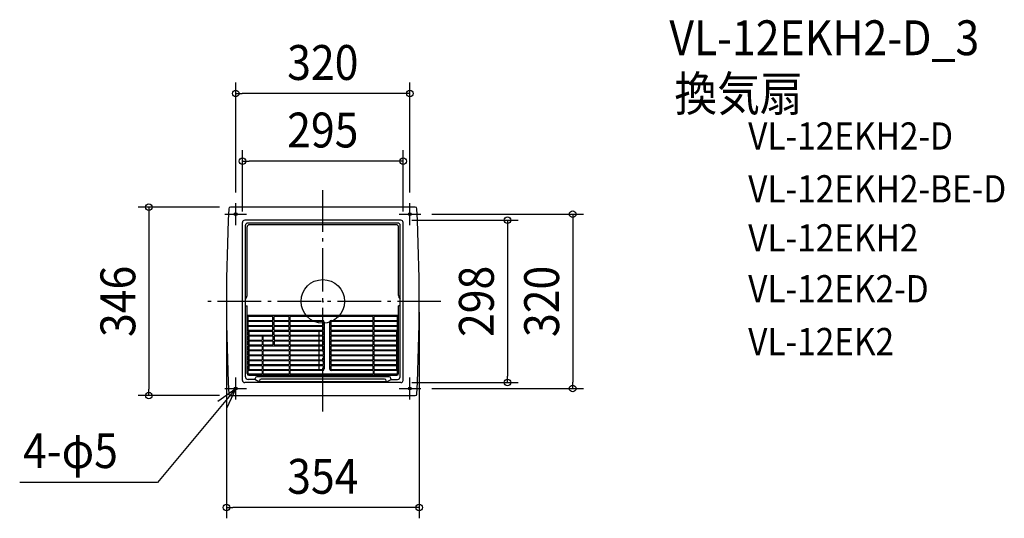
# Model space of a CAD drawing. Extents: x -557 to 1252, y -398 to 517.
import ezdxf
from ezdxf.enums import TextEntityAlignment as Align

# ---------------------------------------------------------------- set-up
doc = ezdxf.new("R2010")
doc.units = 0
doc.header["$LTSCALE"] = 20
doc.header["$PDMODE"] = 3
doc.header["$PDSIZE"] = -2
doc.linetypes.add('DASHDOT', pattern=[5.5, 4, -0.6, 0.3, -0.6])
for name, color, linetype in [('ARRANGE', 1, 'CONTINUOUS'), ('BASIS', 6, 'DASHDOT'), ('DETAIL', 5, 'CONTINUOUS'), ('ETC', 61, 'CONTINUOUS'), ('FIX', 11, 'CONTINUOUS'), ('NOTE', 4, 'CONTINUOUS'), ('OUTLINE', 3, 'CONTINUOUS'), ('SIZE', 30, 'CONTINUOUS')]:
    doc.layers.add(name, color=color, linetype=linetype)
doc.styles.get("Standard").update_dxf_attribs({"font": 'SIMPLEX.shx', "width": 0.9, "height": 64, "bigfont": 'BIGFONT.shx'})

msp = doc.modelspace()

# ---------------------------------------------------------------- linework, layer by layer
at = {"layer": 'ARRANGE', "color": 1, "linetype": 'CONTINUOUS'}
msp.add_circle((0, 0), 40, dxfattribs=at)
msp.add_point((0, 0), dxfattribs=at)
at = {"layer": 'BASIS', "color": 6, "linetype": 'DASHDOT'}
for p, q in [((0, -202.099988), (0, 204.300391)), ((216.891726, 0), (-216.205559, 0))]:
    msp.add_line(p, q, dxfattribs=at)
at = {"layer": 'DETAIL', "color": 5, "linetype": 'CONTINUOUS'}
for p, q in [((169.74358, 173), (-169.74358, 173)), ((-147.5, -145), (-147.5, 145)), ((143.5, 149), (-143.5, 149)), ((147.5, -145), (147.5, 145)), ((-142.121309, -138.264444), (-142.121309, 139.787132)), ((-139.121309, 11), (-139.121309, 136.621309)), ((138.121309, 143.787132), (-138.121309, 143.787132)), ((135.121309, 140.621309), (-135.121309, 140.621309)), ((139.121309, 11), (139.121309, 136.621309)), ((142.121309, -138.264444), (142.121309, 139.787132)), ((-142.121309, -8.383507), (-139.121309, -8.383507)), ((-139.121309, -132.621309), (-139.121309, -8.383507)), ((139.121309, -132.621309), (139.121309, -8.383507)), ((142.121309, -8.383507), (139.121309, -8.383507)), ((139.121309, -25.93), (-139.121309, -25.93)), ((-91.5, -27.93), (-139.121309, -27.93)), ((-139.121309, -35), (-91.5, -35)), ((-137.121309, -35), (-137.121309, -27.93)), ((-91.5, -35), (-91.5, -27.93)), ((-89.5, -35), (-89.5, -27.93)), ((-62, -27.93), (-89.5, -27.93)), ((-89.5, -35), (-62, -35)), ((-62, -35), (-62, -27.93)), ((0.5, -27.93), (-60, -27.93)), ((-60, -35), (-60, -27.93)), ((-60, -35), (-0.5, -35)), ((14.5, -27.93), (0.5, -27.93)), ((92.5, -27.93), (14.5, -27.93)), ((15.5, -35), (92.5, -35)), ((92.5, -35), (92.5, -27.93)), ((139.121309, -27.93), (94.5, -27.93)), ((94.5, -35), (94.5, -27.93)), ((94.5, -35), (139.121309, -35)), ((137.121309, -35), (137.121309, -27.93)), ((-91.5, -37), (-139.121309, -37)), ((-139.121309, -44), (-91.5, -44)), ((-91.5, -46), (-139.121309, -46)), ((-139.121309, -53), (-91.5, -53)), ((-137.121309, -44), (-137.121309, -37)), ((-137.121309, -53), (-137.121309, -46)), ((-91.5, -44), (-91.5, -37)), ((-91.5, -53), (-91.5, -46)), ((-89.5, -44), (-89.5, -37)), ((-62, -37), (-89.5, -37)), ((-89.5, -44), (-62, -44)), ((-89.5, -53), (-89.5, -46)), ((-62, -46), (-89.5, -46)), ((-89.5, -53), (-62, -53)), ((-62, -44), (-62, -37)), ((-62, -53), (-62, -46)), ((-0.5, -37), (-60, -37)), ((-60, -44), (-60, -37)), ((-60, -44), (0.5, -44)), ((0.5, -46), (-60, -46)), ((-60, -53), (-60, -46)), ((-60, -53), (0.5, -53)), ((0.5, -38), (0.5, -44)), ((0.5, -46), (0.5, -53)), ((2.5, -38), (2.5, -124)), ((12.5, -38), (12.5, -124)), ((14.5, -38), (14.5, -44)), ((14.5, -44), (92.5, -44)), ((92.5, -46), (14.5, -46)), ((14.5, -46), (14.5, -53)), ((14.5, -53), (92.5, -53)), ((92.5, -37), (15.5, -37)), ((92.5, -44), (92.5, -37)), ((92.5, -53), (92.5, -46)), ((139.121309, -37), (94.5, -37)), ((94.5, -44), (94.5, -37)), ((94.5, -44), (139.121309, -44)), ((139.121309, -46), (94.5, -46)), ((94.5, -53), (94.5, -46)), ((94.5, -53), (139.121309, -53)), ((137.121309, -44), (137.121309, -37)), ((137.121309, -53), (137.121309, -46)), ((-91.5, -55), (-137.121309, -55)), ((-137.121309, -62), (-137.121309, -55)), ((-137.121309, -62), (-91.5, -62)), ((-111.5, -64), (-137.121309, -64)), ((-137.121309, -71), (-137.121309, -64)), ((-137.121309, -71), (-111.5, -71)), ((-135.25, -62), (-135.25, -55)), ((-135.25, -71), (-135.25, -64)), ((-111.5, -64), (-111.5, -71)), ((-91.5, -64), (-109.5, -64)), ((-109.5, -71), (-109.5, -64)), ((-109.5, -71), (-91.5, -71)), ((-91.5, -62), (-91.5, -55)), ((-91.5, -64), (-91.5, -71)), ((-89.5, -62), (-89.5, -55)), ((-62, -55), (-89.5, -55)), ((-89.5, -62), (-62, -62)), ((-89.5, -64), (-89.5, -71)), ((-62, -64), (-89.5, -64)), ((-89.5, -71), (-62, -71)), ((-62, -55), (-62, -62)), ((-62, -64), (-62, -71)), ((0.5, -55), (-60, -55)), ((-60, -62), (-60, -55)), ((-60, -62), (0.5, -62)), ((0.5, -64), (-60, -64)), ((-60, -71), (-60, -64)), ((-60, -71), (0.5, -71)), ((-7.5, -55), (-7.5, -62)), ((-7.5, -64), (-7.5, -71)), ((0.5, -55), (0.5, -62)), ((0.5, -64), (0.5, -71)), ((92.5, -55), (14.5, -55)), ((14.5, -55), (14.5, -62)), ((14.5, -62), (92.5, -62)), ((92.5, -64), (14.5, -64)), ((14.5, -64), (14.5, -71)), ((14.5, -71), (92.5, -71)), ((92.5, -62), (92.5, -55)), ((92.5, -71), (92.5, -64)), ((137.121309, -55), (94.5, -55)), ((94.5, -62), (94.5, -55)), ((94.5, -62), (137.121309, -62)), ((137.121309, -64), (94.5, -64)), ((94.5, -71), (94.5, -64)), ((94.5, -71), (137.121309, -71)), ((135.25, -55), (135.25, -62)), ((135.25, -64), (135.25, -71)), ((137.121309, -132.621309), (137.121309, -55)), ((-111.5, -73), (-137.121309, -73)), ((-137.121309, -80), (-137.121309, -73)), ((-137.121309, -80), (-111.5, -80)), ((-111.5, -82), (-137.121309, -82)), ((-137.121309, -89), (-137.121309, -82)), ((-137.121309, -89), (-111.5, -89)), ((-135.25, -80), (-135.25, -73)), ((-135.25, -89), (-135.25, -82)), ((-111.5, -73), (-111.5, -80)), ((-111.5, -82), (-111.5, -89)), ((-91.5, -73), (-109.5, -73)), ((-109.5, -80), (-109.5, -73)), ((-109.5, -80), (-91.5, -80)), ((-62, -82), (-109.5, -82)), ((-109.5, -89), (-109.5, -82)), ((-109.5, -89), (-62, -89)), ((-91.5, -73), (-91.5, -80)), ((-89.5, -73), (-89.5, -80)), ((-62, -73), (-89.5, -73)), ((-89.5, -80), (-62, -80)), ((-62, -73), (-62, -80)), ((-62, -82), (-62, -89)), ((0.5, -73), (-60, -73)), ((-60, -80), (-60, -73)), ((-60, -80), (0.5, -80)), ((0.5, -82), (-60, -82)), ((-60, -89), (-60, -82)), ((-60, -89), (0.5, -89)), ((-7.5, -73), (-7.5, -80)), ((-7.5, -82), (-7.5, -89)), ((0.5, -73), (0.5, -80)), ((0.5, -82), (0.5, -89)), ((92.5, -73), (14.5, -73)), ((14.5, -73), (14.5, -80)), ((14.5, -80), (92.5, -80)), ((92.5, -82), (14.5, -82)), ((14.5, -82), (14.5, -89)), ((14.5, -89), (92.5, -89)), ((92.5, -80), (92.5, -73)), ((92.5, -89), (92.5, -82)), ((94.481747, -89), (137.121309, -89)), ((137.121309, -73), (94.5, -73)), ((94.5, -80), (94.5, -73)), ((94.5, -80), (137.121309, -80)), ((137.121309, -82), (94.5, -82)), ((94.5, -89), (94.5, -82)), ((135.25, -73), (135.25, -80)), ((135.25, -82), (135.25, -89)), ((-111.5, -91), (-137.121309, -91)), ((-137.121309, -98), (-137.121309, -91)), ((-137.121309, -98), (-111.5, -98)), ((-111.5, -100), (-137.121309, -100)), ((-137.121309, -107), (-137.121309, -100)), ((-137.121309, -107), (-111.5, -107)), ((-135.25, -98), (-135.25, -91)), ((-135.25, -107), (-135.25, -100)), ((-111.5, -91), (-111.5, -98)), ((-111.5, -100), (-111.5, -107)), ((-62, -91), (-109.5, -91)), ((-109.5, -98), (-109.5, -91)), ((-109.5, -98), (-62, -98)), ((-62, -100), (-109.5, -100)), ((-109.5, -107), (-109.5, -100)), ((-109.5, -107), (-62, -107)), ((-62, -91), (-62, -98)), ((-62, -100), (-62, -107)), ((0.5, -91), (-60, -91)), ((-60, -98), (-60, -91)), ((-60, -98), (0.5, -98)), ((0.5, -100), (-60, -100)), ((-60, -107), (-60, -100)), ((-60, -107), (0.5, -107)), ((-7.5, -91), (-7.5, -98)), ((-7.5, -100), (-7.5, -107)), ((0.5, -91), (0.5, -98)), ((0.5, -100), (0.5, -107)), ((92.5, -91), (14.5, -91)), ((14.5, -91), (14.5, -98)), ((14.5, -98), (92.5, -98)), ((92.5, -100), (14.5, -100)), ((14.5, -100), (14.5, -107)), ((14.5, -107), (92.5, -107)), ((92.5, -98), (92.5, -91)), ((92.5, -107), (92.5, -100)), ((137.121309, -91), (94.5, -91)), ((94.5, -98), (94.5, -91)), ((94.5, -98), (137.121309, -98)), ((137.121309, -100), (94.5, -100)), ((94.5, -107), (94.5, -100)), ((94.5, -107), (137.121309, -107)), ((135.25, -91), (135.25, -98)), ((135.25, -100), (135.25, -107)), ((-111.5, -109), (-137.121309, -109)), ((-137.121309, -116), (-137.121309, -109)), ((-137.121309, -116), (-111.5, -116)), ((-111.5, -118), (-137.121309, -118)), ((-137.121309, -125), (-137.121309, -118)), ((-137.121309, -125), (-111.5, -125)), ((-135.25, -116), (-135.25, -109)), ((-135.25, -125), (-135.25, -118)), ((-111.5, -109), (-111.5, -116)), ((-111.5, -118), (-111.5, -125)), ((-62, -109), (-109.5, -109)), ((-109.5, -116), (-109.5, -109)), ((-109.5, -116), (-62, -116)), ((-62, -118), (-109.5, -118)), ((-109.5, -125), (-109.5, -118)), ((-109.5, -125), (-62, -125)), ((-62, -109), (-62, -116)), ((-62, -118), (-62, -125)), ((0.5, -109), (-60, -109)), ((-60, -116), (-60, -109)), ((-60, -116), (0.5, -116)), ((0.5, -118), (-60, -118)), ((-60, -125), (-60, -118)), ((-60, -125), (-0.5, -125)), ((-7.5, -109), (-7.5, -116)), ((-7.5, -118), (-7.5, -125)), ((0.5, -109), (0.5, -116)), ((0.5, -118), (0.5, -124)), ((92.5, -109), (14.5, -109)), ((14.5, -109), (14.5, -116)), ((14.5, -116), (92.5, -116)), ((92.5, -118), (14.5, -118)), ((14.5, -118), (14.5, -124)), ((15.5, -125), (92.5, -125)), ((92.5, -116), (92.5, -109)), ((92.5, -125), (92.5, -118)), ((137.121309, -109), (94.5, -109)), ((94.5, -116), (94.5, -109)), ((94.5, -116), (137.121309, -116)), ((137.121309, -118), (94.5, -118)), ((94.5, -125), (94.5, -118)), ((94.5, -125), (137.121309, -125)), ((135.25, -109), (135.25, -116)), ((135.25, -118), (135.25, -125)), ((-111.5, -127), (-137.121309, -127)), ((-137.121309, -132.621309), (-137.121309, -127)), ((-125, -143.264444), (-137.121309, -143.264444)), ((-111.5, -133.621309), (-136.121309, -133.621309)), ((-136.121309, -135.621309), (136.121309, -135.621309)), ((-117.492035, -147.574882), (-125, -143.264444)), ((-124, -142.264444), (-124, -141.263682)), ((122, -138.263682), (-121, -138.263682)), ((113.492035, -142.57412), (-113.492035, -142.57412)), ((-111.5, -127), (-111.5, -133.621309)), ((-62, -127), (-109.5, -127)), ((-109.5, -133.621309), (-109.5, -127)), ((-62, -133.621309), (-109.5, -133.621309)), ((-62, -127), (-62, -133.621309)), ((-0.5, -127), (-60, -127)), ((-60, -133.621309), (-60, -127)), ((-7.5, -133.621309), (-60, -133.621309)), ((12.5, -133.621309), (-7.5, -133.621309)), ((92.5, -133.621309), (12.5, -133.621309)), ((92.5, -127), (15.5, -127)), ((92.5, -127), (92.5, -133.621309)), ((137.121309, -127), (94.5, -127)), ((94.5, -133.621309), (94.5, -127)), ((136.121309, -133.621309), (94.5, -133.621309)), ((126, -143.264444), (117.492035, -147.574882)), ((125, -142.264444), (125, -141.263682)), ((125, -143.264444), (137.121309, -143.264444)), ((143.5, -149), (-143.5, -149)), ((117.492035, -147.574882), (-117.492035, -147.574882)), ((-116.492035, -146.574882), (-116.492035, -145.57412)), ((116.492035, -146.574882), (116.492035, -145.57412)), ((-169.74358, -173), (169.74358, -173))]:
    msp.add_line(p, q, dxfattribs=at)
for centre in [(-160, 160), (160, 160), (-160, -160), (160, -160)]:
    msp.add_circle(centre, 2.5, dxfattribs=at)
for centre, radius, start, end in [((3223, 0), 3400, 177.131483, 182.868517), ((-169.74358, 170), 3, 90, 177.131483), ((169.74358, 170), 3, 2.868517, 90), ((-3223, 0), 3400, 357.131483, 2.868517), ((-143.5, 145), 4, 90, 180), ((143.5, 145), 4, 0, 90), ((-138.121309, 139.787132), 4, 90, 180), ((-135.121309, 136.621309), 4, 90, 180), ((135.121309, 136.621309), 4, 0, 90), ((138.121309, 139.787132), 4, 0, 90), ((-148.106231, 11), 8.984922, 311.76733, 0), ((148.106231, 11), 8.984922, 180, 228.23267), ((-0.5, -38), 3, 0, 90), ((15.5, -38), 3, 90, 180), ((-0.5, -38), 1, 0, 90), ((15.5, -38), 1, 90, 180), ((-0.5, -124), 1, 270, 0), ((-0.5, -124), 3, 270, 0), ((15.5, -124), 3, 180, 270), ((15.5, -124), 1, 180, 270), ((-137.121309, -138.264444), 5, 180, 270), ((-136.121309, -132.621309), 3, 180, 270), ((-136.121309, -132.621309), 1, 180, 270), ((-125, -142.264444), 1, 270, 0), ((-121, -141.263682), 3, 90, 180), ((-113.492035, -145.57412), 3, 90, 180), ((113.492035, -145.57412), 3, 0, 90), ((122, -141.263682), 3, 0, 90), ((126, -142.264444), 1, 180, 270), ((136.121309, -132.621309), 1, 270, 0), ((136.121309, -132.621309), 3, 270, 0), ((137.121309, -138.264444), 5, 270, 0), ((-143.5, -145), 4, 180, 270), ((-117.492035, -146.574882), 1, 270, 0), ((117.492035, -146.574882), 1, 180, 270), ((143.5, -145), 4, 270, 0), ((-169.74358, -170), 3, 182.868517, 270), ((169.74358, -170), 3, 270, 357.131483)]:
    msp.add_arc(centre, radius, start, end, dxfattribs=at)
at = {"layer": 'FIX', "color": 11, "linetype": 'CONTINUOUS'}
for centre in [(-160, 160), (160, 160), (-160, -160), (160, -160)]:
    msp.add_circle(centre, 2.5, dxfattribs=at)
at = {"layer": 'NOTE', "color": 4, "linetype": 'CONTINUOUS'}
for p, q in [((-160, 140), (-160, 180)), ((160, 140), (160, 180)), ((-180, 160), (-140, 160)), ((140, 160), (180, 160)), ((-160, -180), (-160, -140)), ((160, -180), (160, -140)), ((-160, -160), (-303.571317, -332.499694)), ((-192.673951, -183.074075), (-160, -160)), ((-180, -160), (-140, -160)), ((-160, -160), (-176.759434, -196.31971)), ((140, -160), (180, -160)), ((-303.571317, -332.499694), (-556.681755, -332.499694))]:
    msp.add_line(p, q, dxfattribs=at)
at = {"layer": 'OUTLINE', "color": 3, "linetype": 'CONTINUOUS'}
for p, q in [((169.74358, 173), (-169.74358, 173)), ((-169.74358, -173), (169.74358, -173))]:
    msp.add_line(p, q, dxfattribs=at)
for centre, radius, start, end in [((3223, 0), 3400, 177.131483, 182.868517), ((-169.74358, 170), 3, 90, 177.131483), ((169.74358, 170), 3, 2.868517, 90), ((-3223, 0), 3400, 357.131483, 2.868517), ((-169.74358, -170), 3, 182.868517, 270), ((169.74358, -170), 3, 270, 357.131483)]:
    msp.add_arc(centre, radius, start, end, dxfattribs=at)
at = {"layer": 'SIZE', "color": 30, "linetype": 'CONTINUOUS'}
for p, q in [((-160, 200), (-160, 401.474597)), ((160, 200), (160, 401.474597)), ((-160, 381.474597), (-148, 381.474597)), ((148, 381.474597), (-148, 381.474597)), ((160, 381.474597), (148, 381.474597)), ((-147.5, 165), (-147.5, 277.51952)), ((147.5, 165), (147.5, 277.51952)), ((-147.5, 257.51952), (-135.5, 257.51952)), ((135.5, 257.51952), (-135.5, 257.51952)), ((147.5, 257.51952), (135.5, 257.51952)), ((-189.74358, 173), (-339.380974, 173)), ((-319.380974, 173), (-319.380974, 161)), ((-319.380974, 161), (-319.380974, -161)), ((163.5, 149), (359.046933, 149)), ((200, 160), (478.884112, 160)), ((339.046933, 149), (339.046933, 137)), ((458.884112, 160), (458.884112, 148)), ((458.884112, 148), (458.884112, -148)), ((339.046933, 137), (339.046933, -137)), ((-177, -20), (-177, -398.111794)), ((177, -20), (177, -398.111794)), ((339.046933, -149), (339.046933, -137)), ((-319.380974, -173), (-319.380974, -161)), ((163.5, -149), (359.046933, -149)), ((200, -160), (478.884112, -160)), ((458.884112, -160), (458.884112, -148)), ((-189.74358, -173), (-339.380974, -173)), ((-177, -378.111794), (-165, -378.111794)), ((165, -378.111794), (-165, -378.111794)), ((177, -378.111794), (165, -378.111794))]:
    msp.add_line(p, q, dxfattribs=at)
for centre in [(-160, 381.474597), (160, 381.474597), (-147.5, 257.51952), (147.5, 257.51952), (-319.380974, 173), (458.884112, 160), (339.046933, 149), (339.046933, -149), (458.884112, -160), (-319.380974, -173), (-177, -378.111794), (177, -378.111794)]:
    msp.add_circle(centre, 6, dxfattribs=at)

# ---------------------------------------------------------------- texts
at = {"layer": 'ETC', "color": 61, "linetype": 'CONTINUOUS', "width": 0.9}
for s, height, p in [('VL-12EKH2-D_3', 64, (636.447693, 451.866883)), ('換気扇', 64, (645.756823, 349.251431)), ('VL-12EKH2-D', 50, (781.205888, 278.499409)), ('VL-12EKH2-BE-D', 50, (781.205888, 181.585788)), ('VL-12EKH2', 50, (781.205888, 91.594567)), ('VL-12EK2-D', 50, (781.205888, -1.857854)), ('VL-12EK2', 50, (781.205888, -98.771474))]:
    msp.add_text(s, height=height, dxfattribs=at).set_placement(p)
at = {"layer": 'NOTE', "color": 4, "linetype": 'CONTINUOUS', "width": 0.9}
msp.add_text('4-φ5', height=64, dxfattribs=at).set_placement((-550.520912, -305.982558))
at = {"layer": 'SIZE', "color": 30, "linetype": 'CONTINUOUS', "width": 0.9}
for s, p in [('320', (0, 406.474597)), ('295', (0, 282.51952)), ('354', (0, -353.111794))]:
    msp.add_text(s, height=64, dxfattribs=at).set_placement(p, align=Align.CENTER)
for s, p in [('346', (-344.380974, 0)), ('298', (314.046933, 0)), ('320', (433.884112, 0))]:
    msp.add_text(s, height=64, rotation=90, dxfattribs=at).set_placement(p, align=Align.CENTER)

doc.saveas('drawing.dxf')
